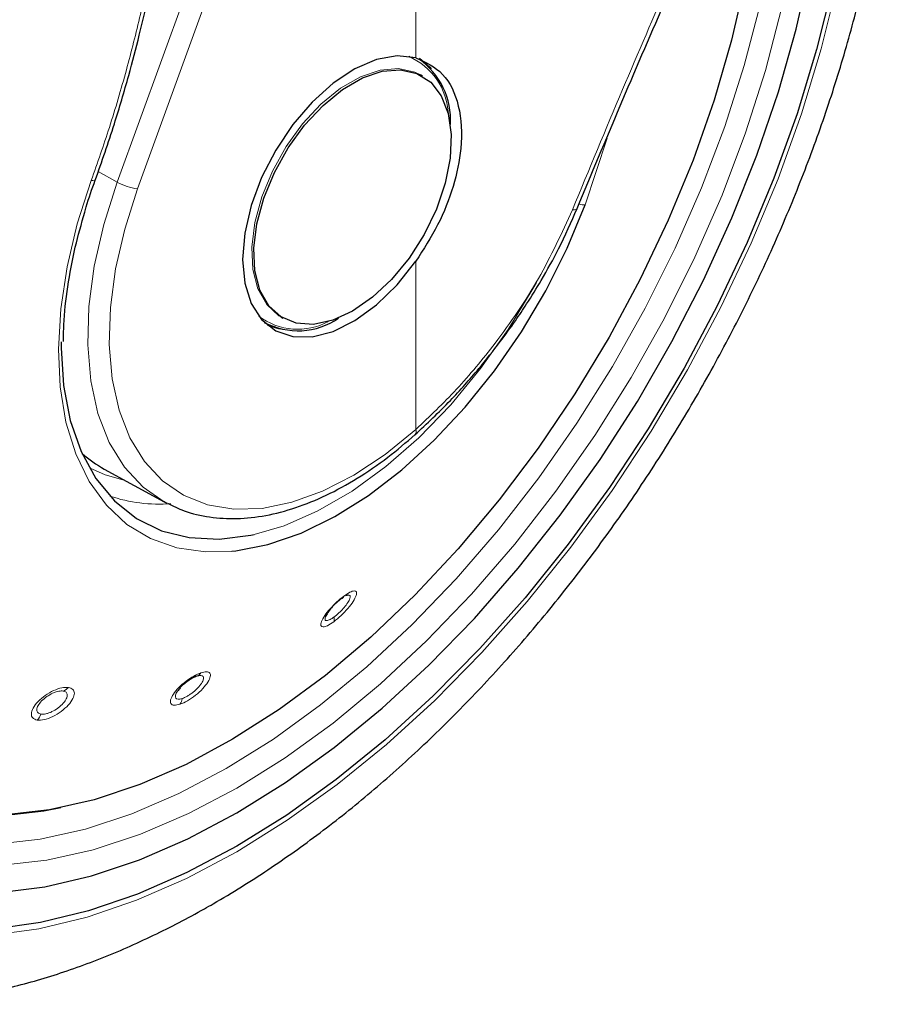
# Model space of a CAD drawing. Units: millimetres. Extents: x 0 to 210, y 0 to 297.
# Drawn here: x 142 to 145, y 96 to 99 of the extents above; entities that cross this region are included whole.
import ezdxf

# ---------------------------------------------------------------- set-up
doc = ezdxf.new("R2010")
doc.units = ezdxf.units.MM

msp = doc.modelspace()

# ---------------------------------------------------------------- linework, layer by layer
at = {"color": 8, "linetype": 'Continuous', "lineweight": 18}
for p, q in [((142.42648, 98.64451), (143.28321, 100.99973)), ((142.48913, 98.62437), (143.34587, 100.97959)), ((143.34587, 99.02778), (143.34587, 100.97959)), ((143.86728, 98.57438), (143.93435, 98.78019)), ((142.42648, 98.64451), (142.36811, 98.67773)), ((143.34587, 97.88309), (143.34587, 98.40079))]:
    msp.add_line(p, q, dxfattribs=at)
at = {"color": 7, "linetype": 'Continuous', "lineweight": 25}
for p, q in [((143.36603, 98.97093), (143.35965, 98.97462)), ((143.84237, 98.56369), (143.84231, 98.56342)), ((142.92969, 98.22982), (142.93607, 98.22613)), ((142.87915, 98.2128), (142.88494, 98.20946)), ((143.34307, 97.8664), (143.34394, 97.86707)), ((142.38665, 97.76099), (142.57054, 97.66001)), ((143.13838, 97.3729), (143.1306, 97.37014))]:
    msp.add_line(p, q, dxfattribs=at)
at = {"color": 7, "linetype": 'Continuous', "lineweight": 25, "flags": 128}
for points in [[(144.6491, 100.39896), (144.66526, 100.32514), (144.68992, 100.16413), (144.70229, 99.99431), (144.70229, 99.81676), (144.68992, 99.63265), (144.66526, 99.44317), (144.62846, 99.24954), (144.57977, 99.05302), (144.51951, 98.85489), (144.44806, 98.65644), (144.36588, 98.45894), (144.27352, 98.26368), (144.17156, 98.07193), (144.06068, 97.88493), (143.94158, 97.70389), (143.81505, 97.52998), (143.68189, 97.36434), (143.54299, 97.20804), (143.39923, 97.06209), (143.25155, 96.92744), (143.10091, 96.80496), (142.94828, 96.69545), (142.79465, 96.59962)], [(142.06324, 96.45655), (142.20344, 96.47431), (142.34767, 96.50799), (142.49496, 96.55735), (142.64429, 96.62206), (142.79465, 96.70168), (142.94501, 96.79567), (143.09434, 96.90337), (143.24163, 97.02406), (143.38586, 97.15691), (143.52606, 97.30101), (143.66126, 97.45538), (143.79053, 97.61897), (143.91301, 97.79065), (144.02785, 97.96926), (144.13426, 98.15357), (144.23152, 98.34232), (144.31896, 98.53424), (144.396, 98.72799), (144.46209, 98.92227), (144.51679, 99.11574), (144.55973, 99.30708)], [(144.36002, 99.26487), (144.31802, 99.08213), (144.26423, 98.89741), (144.19906, 98.71212), (144.123, 98.52765), (144.03664, 98.34541), (143.94063, 98.16678), (143.83569, 97.99312), (143.72262, 97.82575), (143.60229, 97.66593), (143.47561, 97.51489), (143.34353, 97.37377), (143.20706, 97.24363), (143.06723, 97.12548), (142.92512, 97.02019), (142.7818, 96.92859), (142.63834, 96.85135), (142.49586, 96.78907), (142.35542, 96.74222), (142.2181, 96.71116), (142.08493, 96.69612)], [(143.34587, 99.02778), (143.28799, 99.03346), (143.22454, 99.02188), (143.15804, 98.99347), (143.09115, 98.94939), (143.02654, 98.89138), (142.96678, 98.82176), (142.91425, 98.74331), (142.87105, 98.65915), (142.8389, 98.57264), (142.81908, 98.48722), (142.81239, 98.40631), (142.81908, 98.33313), (142.8389, 98.2706), (142.87105, 98.22121), (142.91425, 98.18692), (142.96678, 98.16912), (143.02654, 98.1685), (143.09115, 98.18509), (143.15804, 98.21823), (143.22454, 98.26661), (143.28799, 98.32828), (143.34587, 98.40079)], [(143.35748, 99.02605), (143.3885, 98.99821), (143.39259, 98.99332)], [(143.15105, 98.24742), (143.08984, 98.21927), (143.03114, 98.20665), (142.97735, 98.21008), (142.93067, 98.22941), (142.89301, 98.26385), (142.86592, 98.31199), (142.8505, 98.37186), (142.84738, 98.44101), (142.8567, 98.51662), (142.87807, 98.59557), (142.91061, 98.67465), (142.953, 98.75061), (143.00349, 98.82034), (143.06003, 98.881), (143.12029, 98.93009), (143.18181, 98.9656), (143.24207, 98.98609), (143.29861, 98.99071), (143.3491, 98.97928), (143.39149, 98.95225), (143.42403, 98.91075), (143.4454, 98.85646), (143.45471, 98.79162), (143.4516, 98.71887), (143.43618, 98.64119), (143.40908, 98.56177), (143.37143, 98.48385), (143.32475, 98.41063), (143.27096, 98.3451), (143.21226, 98.28994), (143.15105, 98.24742)], [(142.77966, 97.50774), (142.79185, 97.50907), (142.89056, 97.52864), (142.99245, 97.56397), (143.09604, 97.61456), (143.19985, 97.67968), (143.30236, 97.75838), (143.40211, 97.84954), (143.49765, 97.95184), (143.58761, 98.06379), (143.6707, 98.1838), (143.7457, 98.31013), (143.81155, 98.44095), (143.86728, 98.57438)], [(142.92996, 98.19194), (142.92364, 98.19305), (142.88969, 98.20343)], [(142.25354, 98.1529), (142.25357, 98.13439), (142.2613, 98.01784), (142.28203, 97.91086), (142.31545, 97.8151), (142.36101, 97.73207), (142.41803, 97.66306), (142.4856, 97.60914), (142.56267, 97.57116), (142.64805, 97.54971), (142.74039, 97.54512), (142.83826, 97.55747), (142.84772, 97.5595)], [(142.57966, 97.65517), (142.5742, 97.65803), (142.57054, 97.66001)], [(142.25265, 96.71754), (142.20014, 96.70746), (142.0662, 96.69233)], [(142.79465, 96.59962), (142.64103, 96.51808), (142.4884, 96.45137), (142.33775, 96.39992), (142.19007, 96.36406), (142.04631, 96.34403)]]:
    msp.add_lwpolyline(points, dxfattribs=at)
at = {"color": 8, "linetype": 'Continuous', "lineweight": 18, "flags": 128}
for points in [[(144.47396, 99.98811), (144.47921, 99.89897), (144.47921, 99.73048), (144.46684, 99.55545), (144.44218, 99.37514), (144.40541, 99.19086), (144.3568, 99.00393), (144.2967, 98.81569), (144.22554, 98.62752), (144.14383, 98.44075), (144.05217, 98.25674), (143.9512, 98.07681), (143.84167, 97.90225), (143.72436, 97.73434), (143.60011, 97.57427), (143.46982, 97.4232), (143.33443, 97.28221), (143.19491, 97.15233), (143.05227, 97.03449), (142.90754, 96.92954), (142.76176, 96.83823)], [(144.64268, 99.25299), (144.59362, 99.05495), (144.53289, 98.85529), (144.46088, 98.65529), (144.37807, 98.45626), (144.28499, 98.25949), (144.18224, 98.06625), (144.0705, 97.8778), (143.95048, 97.69535), (143.82296, 97.5201), (143.68878, 97.35317), (143.54879, 97.19566), (143.40392, 97.04858), (143.25509, 96.91289), (143.10328, 96.78946), (142.94947, 96.6791), (142.79465, 96.58252), (142.63983, 96.50035), (142.48602, 96.43312), (142.33421, 96.38127), (142.18538, 96.34513), (142.04051, 96.32495)], [(144.47202, 99.17941), (144.42242, 98.98865), (144.36108, 98.79655), (144.28846, 98.60451), (144.20508, 98.41391), (144.11153, 98.22613), (144.0085, 98.0425), (143.89672, 97.86437), (143.777, 97.69301), (143.6502, 97.52965), (143.51724, 97.37548), (143.37907, 97.23161), (143.23669, 97.09906), (143.09112, 96.9788), (142.94342, 96.8717), (142.79465, 96.77851), (142.64588, 96.69993), (142.49818, 96.6365), (142.35261, 96.5887), (142.21023, 96.55686), (142.07207, 96.54121)], [(142.9303, 98.22946), (142.92429, 98.23309), (142.88663, 98.26753), (142.85954, 98.31567), (142.84412, 98.37554), (142.841, 98.4447), (142.85032, 98.5203), (142.87169, 98.59925), (142.90423, 98.67833), (142.94662, 98.75429), (142.99711, 98.82403), (143.05365, 98.88468), (143.11391, 98.93377), (143.17543, 98.96929), (143.23569, 98.98977), (143.29223, 98.99439), (143.34272, 98.98296), (143.35965, 98.97462)], [(142.34664, 98.64995), (142.30346, 98.51589), (142.27191, 98.38337), (142.25247, 98.25428), (142.24539, 98.1305), (142.2508, 98.0138), (142.2686, 97.90587), (142.29854, 97.80827), (142.34019, 97.7224), (142.39296, 97.64951), (142.45607, 97.59063), (142.52862, 97.54663), (142.60956, 97.51813), (142.69773, 97.50555), (142.77966, 97.50774)], [(142.57054, 97.66001), (142.50626, 97.70478), (142.44848, 97.7668), (142.40184, 97.84305), (142.36711, 97.93226), (142.34487, 98.03295), (142.33549, 98.14342), (142.33913, 98.26183), (142.35573, 98.38622), (142.38501, 98.51449), (142.42648, 98.64451)], [(142.34664, 98.64995), (142.35116, 98.64926), (142.35482, 98.64911), (142.35743, 98.64953), (142.35884, 98.65048), (142.359, 98.65081)], [(143.34587, 97.88309), (143.2514, 97.80606), (143.15521, 97.74229), (143.05891, 97.69285), (142.9641, 97.65856), (142.87236, 97.63998), (142.78522, 97.63744), (142.70415, 97.65098), (142.63049, 97.68036), (142.56548, 97.7251), (142.51019, 97.78445), (142.46556, 97.85742), (142.43232, 97.94279), (142.41104, 98.03914), (142.40206, 98.14485), (142.40555, 98.25817), (142.42143, 98.3772), (142.44945, 98.49995), (142.48913, 98.62437)], [(143.84231, 98.56342), (143.84141, 98.56179), (143.83859, 98.56018), (143.83405, 98.55945), (143.828, 98.55963)], [(142.84772, 97.5595), (142.94014, 97.58655), (143.04443, 97.63193), (143.1495, 97.69288), (143.25373, 97.76847), (143.35548, 97.85751), (143.45316, 97.95861), (143.54526, 98.07019), (143.63034, 98.19052), (143.70706, 98.31772), (143.71688, 98.33562)], [(142.4505, 97.72592), (142.3893, 97.7429), (142.34088, 97.76453)], [(142.76176, 96.83823), (142.61598, 96.76122), (142.47125, 96.69907), (142.32861, 96.65223), (142.1891, 96.62103), (142.0537, 96.60569), (141.92342, 96.60633), (141.79917, 96.62295), (141.7751, 96.62819)]]:
    msp.add_lwpolyline(points, dxfattribs=at)
at = {"color": 8, "linetype": 'Continuous', "lineweight": 18}
for centre, radius, start, end in [((143.24146, 98.84474), 0.20465, 2.7683, 66.27984), ((142.50615, 98.78483), 0.16136, 240.41343, 263.9465), ((143.86434, 98.61853), 0.04425, 248.70141, 273.80997), ((142.9826, 98.39135), 0.19975, 232.85181, 298.1108), ((143.33215, 97.87661), 0.01517, 321.00386, 25.26828), ((142.55577, 98.12555), 0.47276, 251.23187, 274.37558), ((143.11153, 97.37362), 0.01299, 290.33139, 341.37591), ((143.06623, 97.30013), 0.02856, 340.89762, 10.86769), ((142.66166, 97.14758), 0.02666, 292.89395, 327.94288), ((142.24598, 97.11632), 0.0414, 289.93439, 317.33788), ((142.58422, 97.05947), 0.0422, 326.96765, 352.69902), ((142.14079, 97.02547), 0.05451, 316.30562, 339.08571)]:
    msp.add_arc(centre, radius, start, end, dxfattribs=at)
at = {"color": 7, "linetype": 'Continuous', "lineweight": 25}
for centre, radius, start, end in [((143.2253, 98.83689), 0.22724, 356.23396, 55.22684), ((142.98296, 98.40554), 0.21872, 241.5162, 304.89476)]:
    msp.add_arc(centre, radius, start, end, dxfattribs=at)
msp.add_ellipse((142.92374, 98.73003), major_axis=(0.53909, 0.96794), ratio=0.587367, start_param=3.0171075, end_param=3.1451112, dxfattribs=at)
for points, knots in [([(141.26438, 96.99016), (141.25939, 96.99707), (141.23152, 97.03567), (141.19004, 97.11784), (141.14098, 97.23628), (141.10308, 97.36597), (141.07559, 97.50479), (141.05894, 97.65225), (141.0532, 97.80735), (141.05845, 97.96912), (141.07469, 98.13651), (141.10185, 98.30845), (141.13978, 98.48381), (141.18825, 98.66145), (141.24697, 98.84019), (141.31557, 99.01885), (141.39361, 99.19627), (141.48059, 99.37128), (141.57594, 99.54271), (141.67903, 99.70946), (141.7892, 99.87041), (141.9057, 100.02452), (142.02777, 100.17078), (142.15459, 100.30822), (142.28532, 100.43597), (142.41907, 100.5532), (142.55494, 100.65913), (142.67537, 100.74174), (142.77421, 100.80193), (142.87152, 100.85644), (142.93932, 100.88799), (142.98329, 100.90845)], [0, 0, 0, 0, 0.0080472, 0.0449749, 0.08174, 0.1183839, 0.1549492, 0.1914708, 0.2279736, 0.2644727, 0.3009764, 0.337491, 0.3740191, 0.4105613, 0.4471164, 0.4836827, 0.5202579, 0.5568395, 0.5934248, 0.6300111, 0.666595, 0.7031733, 0.7397434, 0.7763025, 0.812848, 0.8493775, 0.8858892, 0.9223823, 0.945537, 0.9646854, 1, 1, 1, 1]), ([(141.36327, 96.15137), (141.39002, 96.1449), (141.46351, 96.12712), (141.58904, 96.11433), (141.73888, 96.11154), (141.89324, 96.12422), (142.05123, 96.15161), (142.21214, 96.194), (142.37503, 96.25121), (142.53634, 96.32185), (142.65203, 96.38223), (142.74221, 96.43364), (142.83479, 96.48923), (142.97134, 96.58033), (143.13023, 96.70032), (143.28569, 96.83172), (143.43704, 96.9738), (143.5836, 97.12574), (143.72473, 97.28673), (143.8598, 97.45594), (143.98822, 97.63251), (144.10939, 97.81557), (144.22276, 98.00422), (144.32779, 98.19755), (144.42396, 98.39464), (144.5108, 98.59455), (144.58785, 98.79634), (144.65468, 98.99908), (144.7109, 99.20186), (144.75613, 99.40374), (144.79003, 99.6038), (144.81227, 99.80115), (144.8225, 99.99483), (144.82057, 100.18398), (144.80569, 100.36722), (144.78194, 100.52967), (144.75721, 100.62725), (144.74667, 100.66884)], [0, 0, 0, 0, 0.0161421, 0.0443538, 0.072939, 0.1019613, 0.1314339, 0.1613217, 0.1915515, 0.222031, 0.2512489, 0.2564028, 0.2728587, 0.3036076, 0.3343188, 0.3649888, 0.3956074, 0.4261732, 0.4566899, 0.4871647, 0.5176069, 0.5480267, 0.5784352, 0.6088437, 0.6392614, 0.6696985, 0.7001668, 0.7306777, 0.7612424, 0.791871, 0.8225716, 0.853349, 0.884202, 0.9151201, 0.946079, 0.977016, 1, 1, 1, 1]), ([(142.35894, 98.65066), (142.37902, 98.70813), (142.41612, 98.81428), (142.45998, 98.96411), (142.4926, 99.08827), (142.51633, 99.18821), (142.53852, 99.28911), (142.56374, 99.41495), (142.59386, 99.58794), (142.62586, 99.80648), (142.64308, 99.96803), (142.65248, 100.05626)], [0, 0, 0, 0, 0.1290758, 0.2383877, 0.3279349, 0.3977251, 0.4526834, 0.5430549, 0.6644096, 0.8167291, 1, 1, 1, 1]), ([(143.84237, 98.5637), (143.93047, 98.7743), (144.12517, 99.23972), (144.33532, 99.69405), (144.45038, 99.9428)], [0, 0, 0, 0, 0.4524896, 1, 1, 1, 1]), ([(143.34587, 99.02778), (143.37552, 99.01414), (143.43482, 98.98685), (143.4832, 98.88415), (143.4908, 98.7603), (143.46431, 98.63213), (143.41687, 98.51134), (143.36954, 98.43764), (143.34587, 98.40079)], [0, 0, 0, 0, 0.1865573, 0.3730662, 0.5594823, 0.706266, 0.8531299, 1, 1, 1, 1]), ([(142.32672, 98.55207), (142.32815, 98.55741), (142.33685, 98.59012), (142.3489, 98.62314), (142.35899, 98.65077)], [0, 0, 0, 0, 0.1633854, 1, 1, 1, 1]), ([(143.34307, 97.8664), (143.37978, 97.90078), (143.447, 97.96374), (143.53447, 98.06237), (143.60066, 98.14553), (143.64928, 98.21279), (143.69151, 98.2757), (143.73696, 98.34935), (143.79121, 98.44722), (143.82409, 98.52199), (143.84231, 98.56341)], [0, 0, 0, 0, 0.1833187, 0.3356591, 0.456999, 0.5473118, 0.6178845, 0.7144189, 0.8417753, 1, 1, 1, 1]), ([(142.26143, 98.15341), (142.26139, 98.1705), (142.26126, 98.22454), (142.27301, 98.32203), (142.29395, 98.43825), (142.31631, 98.51591), (142.32672, 98.55207)], [0, 0, 0, 0, 0.13874573, 0.43864059, 0.73864163, 1, 1, 1, 1]), ([(142.58128, 97.65616), (142.59805, 97.64769), (142.63847, 97.62726), (142.71055, 97.61128), (142.79472, 97.60611), (142.88362, 97.6159), (142.97587, 97.64001), (143.0703, 97.67833), (143.16538, 97.73052), (143.25732, 97.79306), (143.31591, 97.84312), (143.34394, 97.86707)], [0, 0, 0, 0, 0.0801275, 0.1932101, 0.3069522, 0.4219932, 0.538383, 0.6557575, 0.773656, 0.8917198, 1, 1, 1, 1]), ([(143.11604, 97.36144), (143.11152, 97.35788), (143.10436, 97.35222), (143.09426, 97.34247), (143.08431, 97.33183), (143.07356, 97.31827), (143.06953, 97.31007), (143.06751, 97.30593)], [0, 0, 0, 0, 0.2221841, 0.3525951, 0.4953453, 0.7456836, 1, 1, 1, 1]), ([(142.67203, 97.12302), (142.66738, 97.12117), (142.66006, 97.11825), (142.64874, 97.11139), (142.63849, 97.10416), (142.62846, 97.09564), (142.61889, 97.08597), (142.61448, 97.08), (142.61205, 97.07671)], [0, 0, 0, 0, 0.2247814, 0.3536791, 0.4930532, 0.6756631, 0.8208985, 1, 1, 1, 1])]:
    msp.add_open_spline(points, degree=3, knots=knots, dxfattribs=at)
at = {"color": 8, "linetype": 'Continuous', "lineweight": 18}
for points, knots in [([(142.64131, 100.04812), (142.63072, 99.95156), (142.61164, 99.77755), (142.57535, 99.54128), (142.53859, 99.34189), (142.49947, 99.16227), (142.45475, 98.98668), (142.40474, 98.81583), (142.36561, 98.70412), (142.34664, 98.64995)], [0, 0, 0, 0, 0.2016381, 0.3633914, 0.4970864, 0.6243235, 0.7477664, 0.8776659, 1, 1, 1, 1]), ([(144.43224, 99.93937), (144.38208, 99.8312), (144.27868, 99.60821), (144.12898, 99.2716), (143.97711, 98.92024), (143.87917, 98.68337), (143.828, 98.55963)], [0, 0, 0, 0, 0.2385392, 0.4917663, 0.7344905, 1, 1, 1, 1]), ([(143.828, 98.55963), (143.79516, 98.4882), (143.72963, 98.34562), (143.60229, 98.15972), (143.47272, 98.00343), (143.38809, 97.92314), (143.34587, 97.88309)], [0, 0, 0, 0, 0.2817217, 0.5623565, 0.7816345, 1, 1, 1, 1]), ([(143.09322, 97.29078), (143.10065, 97.29674), (143.1155, 97.30866), (143.1372, 97.33178), (143.15399, 97.35411), (143.16347, 97.37253), (143.16428, 97.38402), (143.15686, 97.38701), (143.14308, 97.38256), (143.13042, 97.37395), (143.12383, 97.36947)], [0, 0, 0, 0, 0.1291466, 0.2579992, 0.3869254, 0.5151788, 0.6418709, 0.7647811, 0.8776702, 1, 1, 1, 1]), ([(143.09428, 97.30551), (143.09687, 97.3075), (143.10204, 97.31149), (143.11002, 97.31869), (143.11775, 97.32642), (143.12716, 97.33694), (143.13509, 97.34749), (143.14053, 97.35672), (143.14361, 97.36372), (143.14444, 97.36905), (143.14286, 97.37258), (143.13997, 97.37279), (143.13838, 97.3729)], [0, 0, 0, 0, 0.0842909, 0.1685645, 0.2528059, 0.3370002, 0.4999834, 0.585425, 0.6733389, 0.7954963, 0.8874062, 1, 1, 1, 1]), ([(143.12383, 97.36947), (143.11671, 97.3638), (143.10245, 97.35245), (143.08123, 97.33053), (143.06416, 97.30882), (143.05377, 97.29006), (143.05197, 97.2775), (143.05893, 97.27333), (143.07303, 97.27718), (143.08633, 97.28614), (143.09322, 97.29078)], [0, 0, 0, 0, 0.1237666, 0.2476627, 0.3727561, 0.4996415, 0.6274149, 0.7532503, 0.8720373, 1, 1, 1, 1]), ([(143.06751, 97.30593), (143.06663, 97.30274), (143.06529, 97.29785), (143.06754, 97.29476), (143.07081, 97.29384), (143.07568, 97.29479), (143.08314, 97.2979), (143.08995, 97.30255), (143.09428, 97.30551)], [0, 0, 0, 0, 0.2433482, 0.3730154, 0.5077498, 0.6463456, 0.7747604, 1, 1, 1, 1]), ([(142.68425, 97.13343), (142.67705, 97.1305), (142.66257, 97.12461), (142.63782, 97.10804), (142.61528, 97.08829), (142.59808, 97.06768), (142.58937, 97.04973), (142.59033, 97.03743), (142.60034, 97.03187), (142.61309, 97.03491), (142.6196, 97.03646)], [0, 0, 0, 0, 0.1222829, 0.2459934, 0.3709156, 0.4976208, 0.6251814, 0.7501148, 0.8723558, 1, 1, 1, 1]), ([(142.6196, 97.03646), (142.6272, 97.03961), (142.6424, 97.04588), (142.66805, 97.0638), (142.69065, 97.08454), (142.70701, 97.10533), (142.71457, 97.12256), (142.71256, 97.13342), (142.70255, 97.13795), (142.69051, 97.13497), (142.68425, 97.13343)], [0, 0, 0, 0, 0.1288381, 0.2575007, 0.3864821, 0.5148326, 0.6414789, 0.7645142, 0.8776206, 1, 1, 1, 1]), ([(142.62608, 97.05411), (142.62868, 97.05508), (142.63387, 97.05702), (142.64252, 97.06161), (142.65134, 97.06721), (142.66278, 97.07574), (142.67345, 97.08554), (142.68202, 97.09538), (142.68794, 97.10369), (142.69173, 97.11134), (142.69297, 97.11805), (142.69121, 97.12345), (142.68467, 97.12622), (142.67612, 97.12406), (142.67203, 97.12302)], [0, 0, 0, 0, 0.0644411, 0.1288691, 0.1932724, 0.2576396, 0.3825854, 0.448067, 0.5154305, 0.6085294, 0.679082, 0.7657389, 0.8878737, 1, 1, 1, 1]), ([(142.27642, 97.08827), (142.26981, 97.08838), (142.25658, 97.08861), (142.23048, 97.07947), (142.20436, 97.06451), (142.18156, 97.04516), (142.16604, 97.02459), (142.16049, 97.00659), (142.1645, 96.99276), (142.17485, 96.9895), (142.18021, 96.98781)], [0, 0, 0, 0, 0.1236153, 0.2473573, 0.3722914, 0.4990189, 0.6266165, 0.7524236, 0.8717145, 1, 1, 1, 1]), ([(142.2601, 97.07741), (142.25594, 97.07754), (142.24935, 97.07774), (142.2378, 97.07467), (142.22508, 97.06971), (142.20902, 97.06046), (142.19313, 97.04695), (142.18393, 97.03492), (142.17985, 97.0259), (142.17857, 97.01939), (142.17946, 97.01392), (142.1829, 97.00855), (142.18828, 97.007), (142.19171, 97.00601)], [0, 0, 0, 0, 0.1108405, 0.1758629, 0.2470181, 0.3718519, 0.4986736, 0.620603, 0.6854293, 0.7526992, 0.8219805, 0.8863799, 1, 1, 1, 1]), ([(142.18021, 96.98781), (142.18712, 96.98774), (142.20093, 96.9876), (142.2281, 96.99781), (142.25468, 97.01393), (142.27702, 97.03392), (142.29143, 97.05419), (142.29589, 97.07111), (142.29145, 97.08372), (142.28156, 97.08671), (142.27642, 97.08827)], [0, 0, 0, 0, 0.1287774, 0.2574743, 0.3864455, 0.5147862, 0.6415347, 0.7645803, 0.8776705, 1, 1, 1, 1]), ([(142.19171, 97.00601), (142.19402, 97.00584), (142.19864, 97.0055), (142.20703, 97.00687), (142.21609, 97.00958), (142.22848, 97.01491), (142.24104, 97.02253), (142.25218, 97.0315), (142.2607, 97.03989), (142.2674, 97.04863), (142.27184, 97.05757), (142.27352, 97.06641), (142.27051, 97.07438), (142.26347, 97.07642), (142.2601, 97.07741)], [0, 0, 0, 0, 0.0644345, 0.1288559, 0.1932526, 0.2576133, 0.382597, 0.4480613, 0.5153831, 0.6089595, 0.6794357, 0.7658036, 0.8877845, 1, 1, 1, 1]), ([(142.61205, 97.07671), (142.61073, 97.0746), (142.6079, 97.07008), (142.60495, 97.06226), (142.60544, 97.05478), (142.61254, 97.05087), (142.62157, 97.05303), (142.62608, 97.05411)], [0, 0, 0, 0, 0.1188028, 0.255554, 0.5042173, 0.7520345, 1, 1, 1, 1])]:
    msp.add_open_spline(points, degree=3, knots=knots, dxfattribs=at)

doc.saveas('drawing.dxf')
